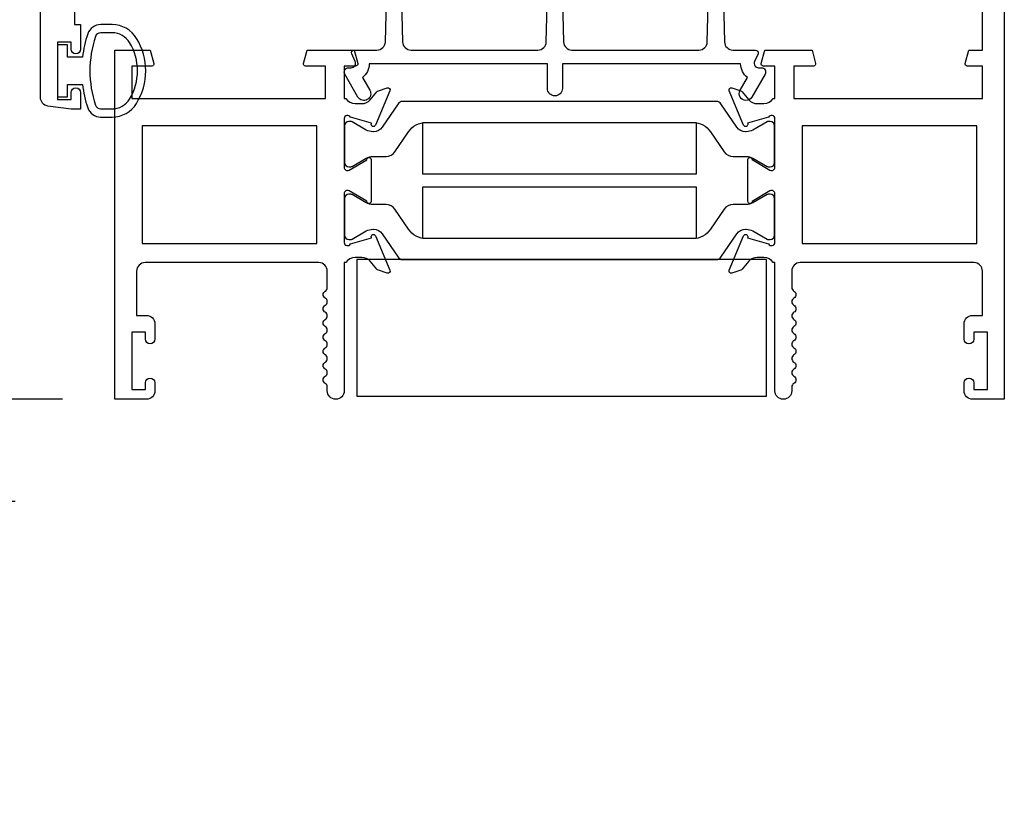
# Model space of a CAD drawing. Units: inches. Extents: x 1233 to 1360, y 211 to 292.
# Drawn here: x 1307 to 1311, y 238 to 241 of the extents above; entities that cross this region are included whole.
import ezdxf

# ---------------------------------------------------------------- set-up
doc = ezdxf.new("R2010")
doc.units = ezdxf.units.IN
doc.header["$MEASUREMENT"] = 0
doc.layers.get('0').update_dxf_attribs({"color": 4})
doc.layers.add('DIME', color=2, linetype='Continuous')
doc.styles.get("Standard").update_dxf_attribs({"font": 'arial.ttf'})
doc.dimstyles.new('EXT_ON-OFF', dxfattribs={"dimscale": 2, "dimtxt": 0.125, "dimasz": 0.09375, "dimexe": 0.09375, "dimexo": 0.09375, "dimgap": 0.03125, "dimtad": 3, "dimdec": 5, "dimzin": 3, "dimdsep": 46, "dimlunit": 4, "dimtxsty": 'Standard', "dimcen": 0, "dimse2": 1, "dimazin": 0, "dimtfac": 1, "dimtdec": 5, "dimtofl": 0, "dimtmove": 0, "dimatfit": 0, "dimfxl": 1, "dimfrac": 2, "dimtolj": 1, "dimtzin": 3, "dimarcsym": 0})
doc.dimstyles.new('EXT_ON-ON', dxfattribs={"dimscale": 2, "dimtxt": 0.125, "dimasz": 0.09375, "dimexe": 0.09375, "dimexo": 0.09375, "dimgap": 0.03125, "dimtad": 3, "dimdec": 5, "dimzin": 3, "dimdsep": 46, "dimlunit": 4, "dimtxsty": 'Standard', "dimcen": 0, "dimazin": 0, "dimtfac": 1, "dimtdec": 5, "dimtofl": 0, "dimtmove": 0, "dimatfit": 0, "dimfxl": 1, "dimfrac": 2, "dimtolj": 1, "dimtzin": 3, "dimarcsym": 0})

# ---------------------------------------------------------------- blocks, each defined once
blk = doc.blocks.new('*D100')
at = {"layer": 'DIME', "color": 0, "lineweight": -2, "transparency": 16777216}
for p, q in [((1306.9798, 243.17), (1305.3898, 243.17)), ((1305.5773, 239.9835), (1305.5773, 242.9825)), ((1307.1398, 239.796), (1305.3898, 239.796))]:
    blk.add_line(p, q, dxfattribs=at)
at = {"layer": 'DIME', "color": 0, "transparency": 16777216}
for points in [[(1305.5461, 242.9825), (1305.6086, 242.9825), (1305.5773, 243.17)], [(1305.5461, 239.9835), (1305.6086, 239.9835), (1305.5773, 239.796)]]:
    blk.add_solid(points, dxfattribs=at)
at = {"layer": 'DIME', "color": 0, "transparency": 16777216, "insert": (1305.3855, 241.483), "char_height": 0.25, "attachment_point": 5, "rotation": 90}
blk.add_mtext('\\A1;3 3/8"', dxfattribs=at)
blk = doc.blocks.new('*D101')
at = {"layer": 'DIME', "color": 0, "lineweight": -2, "transparency": 16777216}
for p, q in [((1304.9523, 239.9835), (1304.9523, 240.171)), ((1307.1398, 239.796), (1304.7648, 239.796)), ((1306.9657, 239.421), (1304.7648, 239.421)), ((1304.9523, 239.2335), (1304.9523, 238.3426))]:
    blk.add_line(p, q, dxfattribs=at)
at = {"layer": 'DIME', "color": 0, "transparency": 16777216}
for points in [[(1304.9211, 239.9835), (1304.9836, 239.9835), (1304.9523, 239.796)], [(1304.9211, 239.2335), (1304.9836, 239.2335), (1304.9523, 239.421)]]:
    blk.add_solid(points, dxfattribs=at)
at = {"layer": 'DIME', "color": 0, "transparency": 16777216, "insert": (1304.7605, 238.6943), "char_height": 0.25, "attachment_point": 5, "rotation": 90}
blk.add_mtext('\\A1;3/8"', dxfattribs=at)
blk = doc.blocks.new('*D103')
at = {"layer": 'DIME', "color": 0, "lineweight": -2, "transparency": 16777216}
for p, q in [((1304.9523, 239.9835), (1304.9523, 244.3576)), ((1307.1398, 239.796), (1304.7648, 239.796))]:
    blk.add_line(p, q, dxfattribs=at)
at = {"layer": 'DIME', "color": 0, "transparency": 16777216}
for points in [[(1304.9211, 244.3576), (1304.9836, 244.3576), (1304.9523, 244.5451)], [(1304.9211, 239.9835), (1304.9836, 239.9835), (1304.9523, 239.796)]]:
    blk.add_solid(points, dxfattribs=at)
at = {"layer": 'DIME', "color": 0, "transparency": 16777216, "insert": (1304.7648, 242.1705), "char_height": 0.25, "attachment_point": 5, "rotation": 90}
blk.add_mtext('\\A1;WD', dxfattribs=at)
blk = doc.blocks.new('*D104')
at = {"layer": 'DIME', "color": 0, "lineweight": -2, "transparency": 16777216}
for p, q in [((1304.3273, 239.6085), (1304.3273, 244.3576)), ((1306.9657, 239.421), (1304.1398, 239.421))]:
    blk.add_line(p, q, dxfattribs=at)
at = {"layer": 'DIME', "color": 0, "transparency": 16777216}
for points in [[(1304.2961, 244.3576), (1304.3586, 244.3576), (1304.3273, 244.5451)], [(1304.2961, 239.6085), (1304.3586, 239.6085), (1304.3273, 239.421)]]:
    blk.add_solid(points, dxfattribs=at)
at = {"layer": 'DIME', "color": 0, "transparency": 16777216, "insert": (1304.1355, 241.983), "char_height": 0.25, "attachment_point": 5, "rotation": 90}
blk.add_mtext('\\A1;OD', dxfattribs=at)

msp = doc.modelspace()

# ---------------------------------------------------------------- linework, layer by layer
msp.add_line((1307.188838, 241.060496), (1307.187838, 241.060496))
for points in [[(1307.183838, 241.723996), (1307.183838, 241.167996), (1307.205838, 241.167996), (1307.205838, 241.077496, -0.41421356), (1307.188838, 241.060496), (1307.187838, 241.060496, -0.41421356), (1307.170838, 241.077496), (1307.170838, 241.102996), (1307.120838, 241.102996), (1307.120838, 240.892996), (1307.170838, 240.892996), (1307.170838, 240.918496, -0.41421356), (1307.187838, 240.935496), (1307.188838, 240.935496, -0.41421356), (1307.205838, 240.918496), (1307.205838, 240.857996), (1307.170838, 240.857996), (1307.085792, 240.869193, -0.37637335), (1307.058838, 240.899927), (1307.058838, 243.128065, -0.37637335)], [(1310.587638, 241.983996), (1310.587638, 239.795996), (1310.471638, 239.795996, -0.41421356), (1310.440638, 239.826996), (1310.440638, 239.856496, -0.41421356), (1310.457638, 239.873496), (1310.458638, 239.873496, -0.41421356), (1310.475638, 239.856496), (1310.475638, 239.830996), (1310.525638, 239.830996), (1310.525638, 240.040996), (1310.475638, 240.040996), (1310.475638, 240.015496, -0.41421356), (1310.458638, 239.998496), (1310.457638, 239.998496, -0.41421356), (1310.440638, 240.015496), (1310.440638, 240.071996, -0.41421356), (1310.471638, 240.102996), (1310.507638, 240.102996), (1310.507638, 240.264996, 0.41421356), (1310.476638, 240.295996), (1309.840638, 240.295996, 0.41421356), (1309.809638, 240.264996), (1309.809638, 240.204996, 0.26777747), (1309.817146, 240.191982, -0.57692308), (1309.817146, 240.16601, 0.57692308), (1309.817146, 240.139982, -0.57692308), (1309.817146, 240.11401, 0.57692308), (1309.817146, 240.087982, -0.57692308), (1309.817146, 240.06201, 0.57692308), (1309.817146, 240.035982, -0.57786901), (1309.817109, 240.009989, 0.58267318), (1309.817259, 239.984088, -0.58654362), (1309.817259, 239.957904, 0.58267318), (1309.817109, 239.932003, -0.57786901), (1309.817146, 239.90601, 0.57692308), (1309.817146, 239.879982, -0.57786901), (1309.817109, 239.853989, 0.26853791), (1309.809638, 239.841081), (1309.809638, 239.826996, -1), (1309.747638, 239.826996), (1309.747638, 240.295996), (1309.741682, 240.295996, 0.26016254), (1309.707638, 240.314996), (1309.682638, 240.314996, 0.22001006), (1309.652162, 240.300904), (1309.627781, 240.272224, -0.13378741), (1309.622575, 240.26866), (1309.590263, 240.257439, -0.649042), (1309.580263, 240.268095), (1309.63321, 240.394113, -0.97059154), (1309.648133, 240.388361), (1309.647504, 240.386865), (1309.72484, 240.364762, 0.79643153), (1309.747638, 240.369996), (1309.747638, 240.54784, 0.58008786), (1309.729553, 240.558183), (1309.664638, 240.519991, -0.99966637), (1309.648638, 240.519996), (1309.648638, 240.673001, -1.00000007), (1309.664638, 240.673001), (1309.729553, 240.634809, 0.58008786), (1309.747638, 240.645152), (1309.747638, 240.822996, 0.79643153), (1309.72484, 240.82823), (1309.647504, 240.806127), (1309.648133, 240.804631, -0.97059154), (1309.63321, 240.798879), (1309.580263, 240.924897, -0.649042), (1309.590263, 240.935553), (1309.622575, 240.924332, -0.13378741), (1309.627781, 240.920768), (1309.652162, 240.892088, 0.22001006), (1309.682638, 240.877996), (1309.707638, 240.877996, 0.26016254), (1309.741682, 240.896996), (1309.747638, 240.896996), (1309.747638, 241.014996), (1309.705638, 241.014996, -0.49314543), (1309.697911, 241.025067), (1309.711021, 241.073996), (1309.883638, 241.073996), (1309.896749, 241.025067, -0.49314543), (1309.889021, 241.014996), (1309.816638, 241.014996), (1309.816638, 240.896996), (1310.507638, 240.896996), (1310.507638, 241.014996), (1310.452255, 241.014996, -0.49314543), (1310.444527, 241.025067), (1310.457638, 241.073996), (1310.507638, 241.073996), (1310.507638, 241.673996)], [(1309.55169, 241.554504), (1309.563136, 241.104208, 0.40678975), (1309.594126, 241.073996), (1309.677042, 241.073996, -0.54490173), (1309.686153, 241.059874), (1309.673535, 241.031986, 0.54490173), (1309.688112, 241.00939), (1309.697818, 241.00939, -0.57735027), (1309.711675, 240.98539), (1309.663405, 240.901785, -1), (1309.620104, 240.926785), (1309.647154, 240.973637, -0.22366784), (1309.622127, 241.023996), (1308.969828, 241.023996), (1308.969828, 240.933785, -1), (1308.914828, 240.933785), (1308.914828, 241.023996), (1308.262529, 241.023996, -0.22366784), (1308.237502, 240.973637), (1308.264552, 240.926785, -1), (1308.221251, 240.901785), (1308.172982, 240.98539, -0.57735027), (1308.186838, 241.00939), (1308.196544, 241.00939, 0.54490173), (1308.211121, 241.031986), (1308.198503, 241.059874, -0.54490173), (1308.207614, 241.073996), (1308.29053, 241.073996, 0.40678975), (1308.32152, 241.104208), (1308.332966, 241.554504, -0.97483398)], [(1308.372953, 241.554507), (1308.384464, 241.104204, 0.4067475), (1308.415454, 241.073996), (1308.879899, 241.073996, 0.40678975), (1308.910889, 241.104208), (1308.922335, 241.554504, -0.97483398)], [(1308.962322, 241.554507), (1308.973833, 241.104204, 0.4067475), (1309.004823, 241.073996), (1309.469202, 241.073996, 0.4067475), (1309.500192, 241.104204), (1309.511703, 241.554507, -0.97483398)]]:
    msp.add_lwpolyline(points, format="xyb")
for points in [[(1307.23191, 241.133178, 0.05127301), (1307.212789, 241.047996), (1307.158338, 241.047996), (1307.158338, 241.092996), (1307.120838, 241.092996), (1307.120838, 240.902996), (1307.158338, 240.902996), (1307.158338, 240.947996), (1307.212774, 240.947996, 0.05116415), (1307.231811, 240.862984, 0.32311252), (1307.279262, 240.828746), (1307.321093, 240.828746, 0.26088107), (1307.410607, 240.878862, 0.13783922), (1307.44407, 240.997955, 0.13690948), (1307.411071, 241.116343, 0.26300993), (1307.321135, 241.167196), (1307.279303, 241.167207, 0.32196088)], [(1307.279325, 241.137228, 0.32259109), (1307.260351, 241.123577, 0.16318082), (1307.260294, 240.872402, 0.32254607), (1307.279262, 240.858746), (1307.321093, 240.858746, 0.26195933), (1307.385189, 240.894801, 0.28004745), (1307.385208, 241.101171, 0.26176189), (1307.321157, 241.137209)], [(1308.176794, 240.295996), (1308.170838, 240.295996), (1308.170838, 239.826996, -1), (1308.108838, 239.826996), (1308.108838, 239.841015, 0.26794919), (1308.101338, 239.854006, -0.57777833), (1308.101355, 239.879996, 0.57820656), (1308.101355, 239.905996, -0.57820656), (1308.101355, 239.931996, 0.57820656), (1308.101355, 239.957996, -0.57820656), (1308.101355, 239.983996, 0.57820656), (1308.101355, 240.009996, -0.57820656), (1308.101355, 240.035996, 0.57820656), (1308.101355, 240.061996, -0.57820656), (1308.101355, 240.087996, 0.57820656), (1308.101355, 240.113996, -0.57820656), (1308.101355, 240.139996, 0.57820656), (1308.101355, 240.165996, -0.57777833), (1308.101338, 240.191986, 0.26794919), (1308.108838, 240.204977), (1308.108838, 240.264996, 0.41421356), (1308.077838, 240.295996), (1307.441838, 240.295996, 0.41421356), (1307.410838, 240.264996), (1307.410838, 240.102996), (1307.446838, 240.102996, -0.41421356), (1307.477838, 240.071996), (1307.477838, 240.015996, -1), (1307.442838, 240.015996), (1307.442838, 240.040996), (1307.392838, 240.040996), (1307.392838, 239.830996), (1307.442838, 239.830996), (1307.442838, 239.855996, -1), (1307.477838, 239.855996), (1307.477838, 239.826996, -0.41421356), (1307.446838, 239.795996), (1307.330838, 239.795996), (1307.330838, 241.073996), (1307.460838, 241.073996), (1307.473949, 241.025067, -0.49314543), (1307.466221, 241.014996), (1307.392838, 241.014996), (1307.392838, 240.896996), (1308.101838, 240.896996), (1308.101838, 241.014996), (1308.029455, 241.014996, -0.49314543), (1308.021727, 241.025067), (1308.034838, 241.073996), (1308.207455, 241.073996), (1308.220565, 241.025067, -0.49314543), (1308.212838, 241.014996), (1308.170838, 241.014996), (1308.170838, 240.896996), (1308.176794, 240.896996, 0.26016254), (1308.210838, 240.877996), (1308.235838, 240.877996, 0.22001006), (1308.266314, 240.892088), (1308.290695, 240.920768, -0.13378741), (1308.295901, 240.924332), (1308.328214, 240.935553, -0.649042), (1308.338213, 240.924897), (1308.285266, 240.798879, -0.97059154), (1308.270343, 240.804631), (1308.270972, 240.806127), (1308.193636, 240.82823, 0.79643153), (1308.170838, 240.822996), (1308.170838, 240.645092, 0.57851441), (1308.188874, 240.63472), (1308.253851, 240.672538, -1.02939966), (1308.269838, 240.673001), (1308.269838, 240.519991, -1.02939966), (1308.253851, 240.520454), (1308.188874, 240.558272, 0.57851441), (1308.170838, 240.5479), (1308.170838, 240.369996, 0.79643153), (1308.193636, 240.364762), (1308.270972, 240.386865), (1308.270343, 240.388361, -0.97059154), (1308.285266, 240.394113), (1308.338213, 240.268095, -0.649042), (1308.328214, 240.257439), (1308.295901, 240.26866, -0.13378741), (1308.290695, 240.272224), (1308.266314, 240.300904, 0.22001006), (1308.235838, 240.314996), (1308.210838, 240.314996, 0.26016254)], [(1309.666708, 240.678154), (1309.718827, 240.648063, 0.1316525), (1309.722764, 240.647008), (1309.73089, 240.647008, 0.41421356), (1309.746638, 240.662756), (1309.746638, 240.796614, 0.41421356), (1309.73089, 240.812362), (1309.722764, 240.812362, 0.1316525), (1309.718827, 240.811307), (1309.666708, 240.781216, -0.1316525), (1309.643086, 240.774886), (1309.640668, 240.774886, -0.24832512), (1309.608207, 240.792068), (1309.55018, 240.8774, 0.24832512), (1309.533908, 240.886012), (1308.384568, 240.886012, 0.24832512), (1308.368296, 240.8774), (1308.310269, 240.792068, -0.24832512), (1308.277808, 240.774886), (1308.27539, 240.774886, -0.1316525), (1308.251768, 240.781216), (1308.199649, 240.811307, 0.1316525), (1308.195712, 240.812362), (1308.187586, 240.812362, 0.41421356), (1308.171838, 240.796614), (1308.171838, 240.662756, 0.41421356), (1308.187586, 240.647008), (1308.195712, 240.647008, 0.1316525), (1308.199649, 240.648063), (1308.251768, 240.678154, -0.1316525), (1308.27539, 240.684483), (1308.324095, 240.684483, 0.24832512), (1308.356345, 240.701553), (1308.406122, 240.774752, -0.24832512), (1308.471449, 240.809329), (1309.447027, 240.809329, -0.24832512), (1309.512354, 240.774752), (1309.562131, 240.701553, 0.24832512), (1309.594381, 240.684483), (1309.643086, 240.684483, -0.1316525)], [(1309.608207, 240.400924, -0.24832512), (1309.640668, 240.418106), (1309.643086, 240.418106, -0.1316525), (1309.666708, 240.411776), (1309.718827, 240.381685, 0.1316525), (1309.722764, 240.38063), (1309.73089, 240.38063, 0.41421356), (1309.746638, 240.396378), (1309.746638, 240.530236, 0.41421356), (1309.73089, 240.545984), (1309.722764, 240.545984, 0.1316525), (1309.718827, 240.544929), (1309.666708, 240.514838, -0.1316525), (1309.643086, 240.508509), (1309.594381, 240.508509, 0.24832512), (1309.562131, 240.491439), (1309.512354, 240.41824, -0.24832512), (1309.447027, 240.383663), (1308.471449, 240.383663, -0.24832512), (1308.406122, 240.41824), (1308.356345, 240.491439, 0.24832512), (1308.324095, 240.508509), (1308.27539, 240.508509, -0.1316525), (1308.251768, 240.514838), (1308.199649, 240.544929, 0.1316525), (1308.195712, 240.545984), (1308.187586, 240.545984, 0.41421356), (1308.171838, 240.530236), (1308.171838, 240.396378, 0.41421356), (1308.187586, 240.38063), (1308.195712, 240.38063, 0.1316525), (1308.199649, 240.381685), (1308.251768, 240.411776, -0.1316525), (1308.27539, 240.418106), (1308.277808, 240.418106, -0.24832512), (1308.310269, 240.400924), (1308.368296, 240.315592, 0.24832512), (1308.384568, 240.30698), (1309.533908, 240.30698, 0.24832512), (1309.55018, 240.315592)]]:
    msp.add_lwpolyline(points, format="xyb", close=True)
for points in [[(1308.459238, 240.806794), (1308.459238, 240.808329), (1309.459238, 240.808329), (1309.459238, 240.619529), (1308.459238, 240.619529), (1308.459238, 240.620329), (1308.458838, 240.620329), (1308.458838, 240.806721)], [(1307.430838, 240.365996), (1308.070838, 240.365996), (1308.070838, 240.796996), (1307.430838, 240.796996)], [(1310.487638, 240.796996), (1309.847638, 240.796996), (1309.847638, 240.365996), (1310.487638, 240.365996)], [(1309.459238, 240.573463), (1309.459238, 240.572663), (1309.459638, 240.572663), (1309.459638, 240.386271), (1309.459238, 240.386198), (1309.459238, 240.384663), (1308.459238, 240.384663), (1308.459238, 240.573463)], [(1308.216638, 240.30698), (1308.216638, 239.80698), (1309.716638, 239.80698), (1309.716638, 240.30698)]]:
    msp.add_lwpolyline(points, close=True)

# ---------------------------------------------------------------- dimensions: what is measured, and where the dimension line sits
at = {"layer": 'DIME'}
for base, p1, text, picture, middle in [((1304.327316, 244.545081), (1307.153188, 239.420996), 'OD', '*D104', (1304.135467, 241.983038)), ((1304.952316, 244.545081), (1307.327316, 239.795996), 'WD', '*D103', (1304.764816, 242.170538))]:
    dim = msp.add_linear_dim(base=base, p1=p1, p2=(1307.327316, 244.545081), angle=270, text=text, dimstyle='EXT_ON-OFF', dxfattribs=at)
    dim.commit()
    dim.dimension.update_dxf_attribs({"geometry": picture, "text_midpoint": middle})
for base, p2, picture, middle in [((1305.577316, 243.169996), (1307.167316, 243.169996), '*D100', (1305.385467, 241.482996)), ((1304.952316, 239.420996), (1307.153188, 239.420996), '*D101', (1304.760467, 238.694274))]:
    dim = msp.add_linear_dim(base=base, p1=(1307.327316, 239.795996), p2=p2, angle=270, dimstyle='EXT_ON-ON', dxfattribs=at)
    dim.commit()
    dim.dimension.update_dxf_attribs({"geometry": picture, "text_midpoint": middle})

doc.saveas('drawing.dxf')
